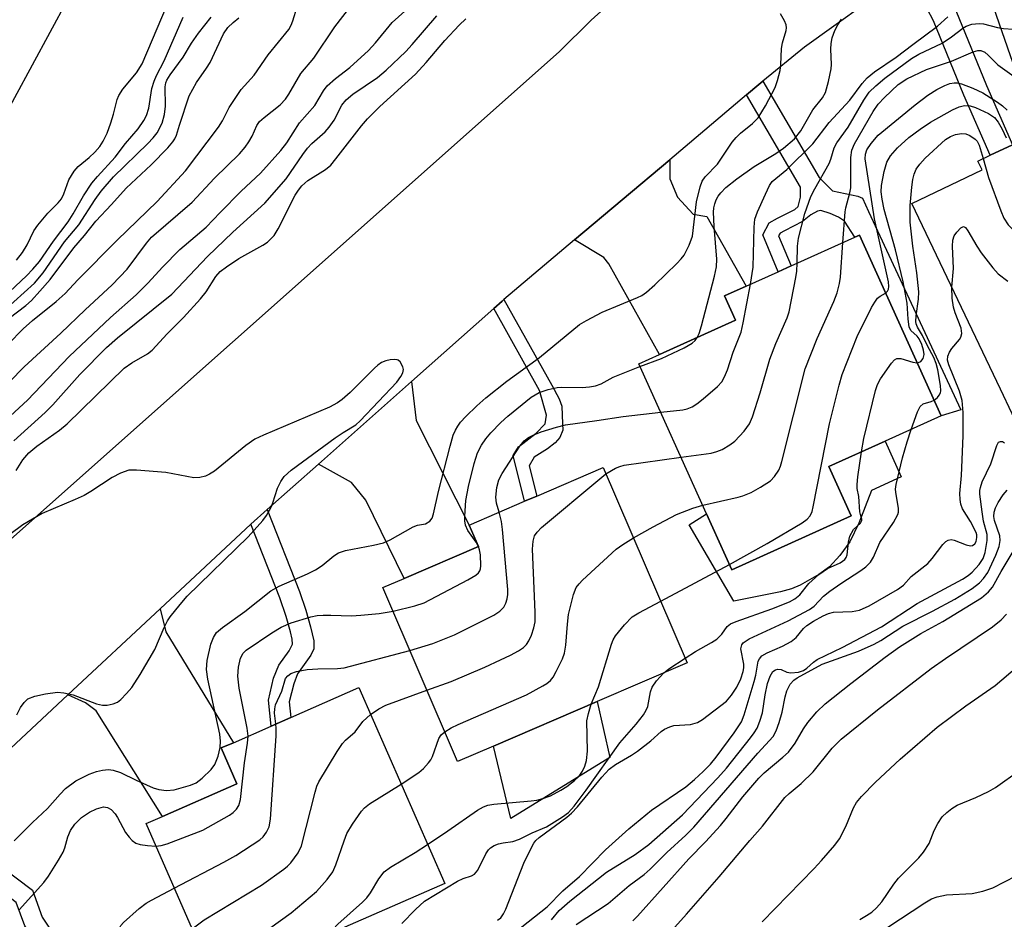
# Model space of a CAD drawing. Units: inches. Extents: x 1297759 to 1303759, y 481451 to 485451.
# Drawn here: x 1301415 to 1301597, y 481915 to 482082 of the extents above; entities that cross this region are included whole.
import ezdxf

# ---------------------------------------------------------------- set-up
doc = ezdxf.new("R2010")
doc.units = ezdxf.units.IN
doc.header["$MEASUREMENT"] = 0
for name, color, linetype in [('BLDG-Footprint', 5, 'Continuous'), ('CULTRL-Pad', 6, 'Continuous'), ('HYDRO-Single Line Stream', 4, 'Continuous'), ('TRANS-Driveway', 251, 'Continuous'), ('TRANS-Non Street Sidewalk', 7, 'Continuous'), ('TRANS-Road', 130, 'Continuous'), ('Undefined', 1, 'Continuous')]:
    doc.layers.add(name, color=color, linetype=linetype)

msp = doc.modelspace()

# ---------------------------------------------------------------- linework, layer by layer
at = {"layer": 'BLDG-Footprint'}
for points, elevation in [([(1301601.61, 482060.23), (1301607.58, 482047.74), (1301623.56, 482055.37), (1301629.9, 482058.39), (1301646.78, 482023.03), (1301645.47, 482022.41), (1301652.66, 482007.36), (1301630.32, 481996.7), (1301627.93, 482001.7), (1301606.76, 481991.59), (1301598.51, 482008.88), (1301596.33, 482013.44), (1301579.88, 482047.89), (1301592.91, 482054.12), (1301592.15, 482055.71), (1301594.43, 482056.8), (1301598.56, 482058.77)], 240.38), ([(1301568.65, 481989.97), (1301546.53, 481979.97), (1301541.85, 481990.33), (1301529.28, 482018.13), (1301533.13, 482019.87), (1301547.21, 482026.23), (1301545.18, 482030.73), (1301549.2, 482032.55), (1301555.09, 482035.21), (1301557.52, 482036.31), (1301569.3, 482041.63), (1301570.16, 482042.02), (1301585.32, 482008.48), (1301574.93, 482003.79), (1301564.53, 481999.09)], 231.78), ([(1301502.31, 481947.27), (1301495.69, 481944.42), (1301481.85, 481976.66), (1301485.8, 481978.36), (1301499.56, 481984.28), (1301497.85, 481988.26), (1301508.09, 481992.66), (1301510.36, 481993.63), (1301522.68, 481998.92), (1301538.24, 481962.7), (1301521.58, 481955.54)], 229.97), ([(1301456.17, 481896.96), (1301454.11, 481896.05), (1301437.93, 481932.91), (1301440.96, 481934.24), (1301454.78, 481940.31), (1301451.88, 481946.93), (1301454.12, 481947.91), (1301461.13, 481951), (1301464.79, 481952.6), (1301477.36, 481958.12), (1301493.29, 481921.82), (1301471.4, 481912.21), (1301474.55, 481905.02), (1301472.6, 481904.16)], 229.43)]:
    msp.add_lwpolyline(points, close=True, dxfattribs=dict(at, elevation=elevation))
at = {"layer": 'CULTRL-Pad'}
for points in [[(1301564.64, 481980.53), (1301562.65, 481979.07), (1301559.17, 481977.1), (1301557.6, 481976.45), (1301555.56, 481975.86), (1301546.87, 481974.16), (1301538.59, 481988.27), (1301541.85, 481990.33), (1301546.53, 481979.97), (1301568.65, 481989.97), (1301564.53, 481999.09), (1301574.93, 482003.79), (1301577.91, 481997.18), (1301572.4, 481994.69), (1301570.08, 481988.61), (1301568.4, 481985.16), (1301566.53, 481982.6)], [(1301523.91, 481945.16), (1301505.54, 481933.84), (1301502.31, 481947.27), (1301521.58, 481955.54)]]:
    msp.add_lwpolyline(points, close=True, dxfattribs=at)
at = {"layer": 'HYDRO-Single Line Stream'}
msp.add_lwpolyline([(1301423.35, 482085.69), (1301403.67, 482049.27), (1301387.1, 482032.89), (1301365.31, 482021.02), (1301326.78, 482013.21), (1301316.9, 482011.94), (1301309.77, 482008.9), (1301295.54, 481988.68), (1301275.31, 481952.93), (1301259.87, 481917.06), (1301238.8, 481884.47), (1301216.46, 481868.2), (1301197.14, 481855.09), (1301184.28, 481830.34)], dxfattribs=at)
at = {"layer": 'TRANS-Driveway'}
for points in [[(1301587.85, 482096.47), (1301589.34, 482097.42), (1301603.41, 482106.38), (1301603.78, 482100.49), (1301604.23, 482097.27), (1301623.56, 482055.37), (1301607.58, 482047.74), (1301601.61, 482060.23), (1301599.83, 482070.49), (1301598.18, 482075.27), (1301594.05, 482087.24), (1301591.27, 482093.35)], [(1301517.37, 482041.12), (1301535, 482055.98), (1301535.01, 482052.45), (1301536.46, 482049.01), (1301539.35, 482045.9), (1301541.9, 482045.46), (1301549.2, 482032.55), (1301545.18, 482030.73), (1301547.21, 482026.23), (1301533.13, 482019.87), (1301523.71, 482036.65), (1301522.82, 482037.87)], [(1301469.87, 481999.56), (1301487.14, 482014.88), (1301488, 482007.66), (1301497.85, 481988.26), (1301499.56, 481984.28), (1301485.8, 481978.36), (1301478.67, 481992.86), (1301476.04, 481996.14)], [(1301423.45, 481956.77), (1301440.53, 481972.73), (1301441.62, 481968.47), (1301454.12, 481947.91), (1301451.88, 481946.93), (1301454.78, 481940.31), (1301440.96, 481934.24), (1301428.67, 481953.83), (1301426.7, 481955.3)]]:
    msp.add_lwpolyline(points, close=True, dxfattribs=at)
at = {"layer": 'TRANS-Non Street Sidewalk'}
for points in [[(1301579.2, 482090.68), (1301580.33, 482091.5), (1301582.54, 482093.08), (1301582.96, 482093.35), (1301588.05, 482083.66), (1301593.72, 482069.73), (1301598.56, 482058.77), (1301594.43, 482056.8), (1301589.52, 482067.94), (1301583.9, 482081.73)], [(1301549.22, 482067.98), (1301551.54, 482069.94), (1301552.28, 482070.54), (1301562.73, 482052.71), (1301565.17, 482050.19), (1301569.86, 482049.22), (1301570.72, 482048.86), (1301571.87, 482046.39), (1301588.95, 482009.62), (1301585.32, 482008.48), (1301570.16, 482042.02), (1301569.3, 482041.63), (1301567.4, 482044.57), (1301566.29, 482045.35), (1301564.77, 482046.03), (1301562.99, 482046.55), (1301562.39, 482046.46), (1301561.19, 482045.77), (1301559.63, 482044.51), (1301556.27, 482042.82), (1301555.45, 482042.35), (1301555.2, 482041.88), (1301557.52, 482036.31), (1301555.09, 482035.21), (1301552.25, 482042.03), (1301553.46, 482044.27), (1301554.99, 482045.17), (1301558.18, 482046.77), (1301558.82, 482047.28), (1301559.26, 482049.06), (1301559.25, 482050.87)], [(1301502.37, 482028.4), (1301503.93, 482029.79), (1301504.24, 482030.05), (1301513.16, 482014.16), (1301514.49, 482011.67), (1301514.98, 482010.32), (1301515.12, 482007), (1301515.19, 482005.84), (1301514.66, 482004.47), (1301513.8, 482003.5), (1301512.35, 482002.41), (1301509.88, 482000.82), (1301508.95, 481999.26), (1301510.36, 481993.63), (1301508.09, 481992.66), (1301505.96, 482001.13), (1301506.97, 482002.78), (1301510.26, 482005.26), (1301511.9, 482007), (1301512.17, 482008.65), (1301510.89, 482013.22)], [(1301457.35, 481988.44), (1301460.39, 481991.13), (1301466.37, 481975.95), (1301467.56, 481972.46), (1301468.39, 481969.4), (1301469.01, 481966.8), (1301469.04, 481965.3), (1301468.49, 481964.15), (1301466.03, 481960.69), (1301465.31, 481958.82), (1301464.49, 481955.48), (1301464.79, 481952.6), (1301461.13, 481951), (1301460.62, 481955.81), (1301461.56, 481959.88), (1301462.54, 481962.31), (1301464.45, 481964.95), (1301465.05, 481966.16), (1301465.01, 481967.1), (1301464.69, 481968.44), (1301463.92, 481971.31), (1301462.74, 481974.74)], [(1301399.72, 481935.12), (1301402.48, 481937.59), (1301406.66, 481929.64), (1301408.47, 481926.88), (1301416.88, 481920.55), (1301418.69, 481915.59), (1301426, 481904.56), (1301422.74, 481902.97), (1301415.46, 481913.95), (1301413.87, 481918.31), (1301405.81, 481924.38), (1301403.56, 481927.81)]]:
    msp.add_lwpolyline(points, close=True, dxfattribs=at)
at = {"layer": 'TRANS-Road'}
for points in [[(1301168.31, 481763.48), (1301332.23, 481914), (1301514.5, 482075.97), (1301520.43, 482081.86), (1301536.65, 482096.46), (1301553.89, 482109.85), (1301572.04, 482121.95), (1301589.34, 482131.76), (1301591.03, 482132.71), (1301618.57, 482146.85)], [(1301576.74, 482088.91), (1301560, 482076.86), (1301552.28, 482070.54), (1301551.54, 482069.94), (1301549.22, 482067.98), (1301535, 482055.98), (1301517.37, 482041.12), (1301504.24, 482030.05), (1301503.93, 482029.79), (1301502.37, 482028.4), (1301487.14, 482014.88), (1301469.87, 481999.56), (1301460.39, 481991.13), (1301457.35, 481988.44), (1301440.53, 481972.73), (1301423.45, 481956.77), (1301411.85, 481945.94)]]:
    msp.add_lwpolyline(points, dxfattribs=at)
at = {"layer": 'Undefined'}
msp.add_line((1301533.33, 481974.14, 234), (1301546.1, 481980.92, 234), dxfattribs=at)
for points, elevation in [([(1301412.34, 482021.77), (1301415.17, 482024.61), (1301416.9, 482026.17), (1301421.24, 482029.72), (1301422.91, 482031.2), (1301425.27, 482033.69), (1301432.6, 482041.09), (1301439.98, 482048.22), (1301445.22, 482053.9), (1301451.37, 482062.02), (1301452.1, 482063.2), (1301453.35, 482065.67), (1301455.58, 482068.99), (1301457.95, 482071.68), (1301460.56, 482075.41), (1301464.39, 482080.12), (1301464.86, 482080.95), (1301465.17, 482081.7), (1301467.58, 482089.58)], 214), ([(1301411.21, 482007.02), (1301415.95, 482011.42), (1301423.66, 482019.5), (1301431.31, 482026.76), (1301436.12, 482030.92), (1301438.34, 482033.13), (1301440.96, 482036.04), (1301444.22, 482039.32), (1301449.06, 482043.45), (1301451.65, 482046.19), (1301455.57, 482050.15), (1301459.14, 482053.5), (1301462.91, 482057.67), (1301464.01, 482059.14), (1301466.35, 482062.83), (1301469.23, 482066.03), (1301470.84, 482068.77), (1301471.53, 482069.66), (1301473.04, 482071.03), (1301475.68, 482073.06), (1301479.19, 482076.25), (1301480.46, 482077.64), (1301483.55, 482081.43), (1301488.81, 482086.18)], 218), ([(1301412.59, 482014.8), (1301415.33, 482017.56), (1301422.14, 482023.84), (1301426.63, 482028.18), (1301431.63, 482032.78), (1301434.42, 482035.72), (1301438.01, 482040.53), (1301438.94, 482041.6), (1301446.49, 482048.12), (1301450.6, 482052.57), (1301455.23, 482057.07), (1301456.32, 482058.32), (1301457, 482059.3), (1301457.59, 482060.34), (1301458.49, 482062.32), (1301458.98, 482063.05), (1301459.81, 482063.83), (1301462.81, 482066.14), (1301463.81, 482067.21), (1301464.42, 482068.14), (1301466.61, 482071.99), (1301469.04, 482074.81), (1301472.92, 482080.6), (1301475.92, 482084.44)], 216), ([(1301413.89, 482037.36), (1301415, 482038.78), (1301415.87, 482040.2), (1301417.15, 482042.8), (1301417.84, 482043.86), (1301419.71, 482046.09), (1301421.65, 482048.01), (1301422.23, 482048.74), (1301422.71, 482049.67), (1301423.62, 482052.25), (1301424.6, 482053.88), (1301425.36, 482054.71), (1301427.4, 482056.42), (1301428.44, 482057.4), (1301429.37, 482058.46), (1301429.99, 482059.41), (1301430.71, 482060.89), (1301431.42, 482062.8), (1301431.92, 482064.43), (1301432.57, 482067.14), (1301432.86, 482067.91), (1301433.64, 482069.05), (1301436.19, 482072.1), (1301437.22, 482073.76), (1301441.88, 482084.8)], 206), ([(1301411.51, 482027.89), (1301417.27, 482033.1), (1301418.85, 482034.99), (1301422.84, 482040.78), (1301425.46, 482043.91), (1301428.49, 482048.63), (1301429.63, 482050.18), (1301431.89, 482052.78), (1301438.25, 482058.98), (1301439.26, 482060.05), (1301439.97, 482060.98), (1301440.93, 482062.77), (1301441.36, 482064.36), (1301441.53, 482065.93), (1301441.48, 482069.5), (1301441.61, 482070.24), (1301441.81, 482070.74), (1301442.4, 482071.71), (1301444.78, 482074.98), (1301446.36, 482077.61), (1301447.67, 482079.43), (1301449.98, 482082.39)], 210), ([(1301411.63, 482030.58), (1301415.76, 482034.45), (1301416.95, 482035.67), (1301418.15, 482037.14), (1301420.78, 482040.89), (1301423.48, 482044.47), (1301424.4, 482045.92), (1301426.32, 482049.29), (1301427.86, 482051.63), (1301428.9, 482052.9), (1301432.21, 482056.48), (1301434.14, 482058.97), (1301436.44, 482061.68), (1301437.54, 482063.23), (1301438.03, 482064.21), (1301438.46, 482065.54), (1301439.02, 482069.21), (1301439.41, 482070.57), (1301439.87, 482071.61), (1301441.28, 482074.32), (1301444.82, 482082.38)], 208), ([(1301412.57, 482026.61), (1301415.67, 482028.93), (1301416.7, 482029.91), (1301418.26, 482031.59), (1301420.14, 482033.79), (1301424.54, 482039.65), (1301426.51, 482041.93), (1301428.65, 482044.62), (1301431.51, 482047.66), (1301434.25, 482050.72), (1301438.87, 482055.05), (1301441.97, 482058.18), (1301442.92, 482059.28), (1301443.27, 482059.86), (1301443.55, 482060.55), (1301444.1, 482062.41), (1301445.92, 482067.84), (1301447.26, 482070.29), (1301449.14, 482072.93), (1301449.81, 482074), (1301452.28, 482079.34), (1301453.1, 482080.51), (1301454.06, 482081.45), (1301455.1, 482082.26)], 212), ([(1301413.41, 482003.87), (1301419.22, 482009.11), (1301420.65, 482010.57), (1301425.63, 482016.15), (1301430.6, 482021.19), (1301432.62, 482022.94), (1301442.69, 482031.08), (1301449.31, 482038.04), (1301454.04, 482042.53), (1301459.92, 482047.94), (1301463.9, 482052.42), (1301467, 482056.95), (1301467.88, 482058.12), (1301468.68, 482058.97), (1301471.11, 482061.17), (1301471.87, 482062), (1301472.78, 482063.33), (1301474.23, 482066.07), (1301475, 482067.1), (1301476.26, 482068.15), (1301480.84, 482071.23), (1301482.46, 482072.56), (1301486.06, 482076.06), (1301487.28, 482077.34), (1301491.86, 482082.63)], 220), ([(1301413.51, 481929.73), (1301416.85, 481933.13), (1301419.64, 481935.68), (1301422.01, 481938.39), (1301423, 481939.42), (1301424.92, 481940.84), (1301427.4, 481942.08), (1301428.73, 481942.57), (1301429.84, 481942.84), (1301430.98, 481942.93), (1301431.81, 481942.83), (1301433.17, 481942.39), (1301436.09, 481940.95), (1301439.22, 481939.57), (1301440.31, 481939.23), (1301441.75, 481939.04), (1301443.17, 481939.18), (1301446.18, 481940.05), (1301447.21, 481940.49), (1301448.36, 481941.35), (1301450.03, 481942.94), (1301450.7, 481943.84), (1301451.32, 481945.38), (1301451.67, 481947.04), (1301451.73, 481948.19), (1301451.59, 481949.46), (1301449.41, 481959.7), (1301449.14, 481961.46), (1301449.28, 481963.13), (1301449.93, 481966.17), (1301450.41, 481967.43), (1301451.02, 481968.34), (1301452.13, 481969.29), (1301456.22, 481972.25), (1301461.05, 481976.07), (1301462.59, 481976.92), (1301467.85, 481979.2), (1301469.37, 481979.97), (1301470.6, 481980.73), (1301472.73, 481982.55), (1301473.61, 481983.13), (1301474.93, 481983.56), (1301480.08, 481984.5), (1301481.95, 481984.98), (1301483.19, 481985.54), (1301487.44, 481987.91), (1301488.25, 481988.21), (1301489.72, 481988.51), (1301490.54, 481988.97), (1301490.95, 481989.56), (1301491.21, 481990.32), (1301492.16, 481994.47), (1301494.29, 482002.87), (1301494.87, 482004.89), (1301495.28, 482005.87), (1301495.72, 482006.61), (1301496.25, 482007.32), (1301497.21, 482008.37), (1301499.22, 482010.38), (1301500.9, 482011.86), (1301504.8, 482014.92), (1301510.87, 482019.32), (1301518.28, 482025.43), (1301519.56, 482026.2), (1301522.47, 482027.72), (1301529.02, 482030.41), (1301529.81, 482030.8), (1301530.73, 482031.41), (1301532.27, 482032.76), (1301536.33, 482036.73), (1301537.15, 482037.59), (1301537.68, 482038.29), (1301538.61, 482040.12), (1301539.21, 482041.78), (1301540, 482048.2), (1301540.64, 482050.98), (1301541.03, 482052.03), (1301541.58, 482052.82), (1301543.86, 482055.18), (1301546.61, 482059.22), (1301547.31, 482060.12), (1301548.14, 482060.9), (1301550.38, 482062.68), (1301551.38, 482063.76), (1301552.74, 482066), (1301554.53, 482069.35), (1301555, 482070.65), (1301555.5, 482072.51), (1301555.62, 482073.6), (1301555.7, 482076.58), (1301555.92, 482077.63), (1301556.62, 482079.96), (1301556.68, 482080.46), (1301556.62, 482080.97), (1301556.3, 482081.75), (1301555.53, 482083.02)], 224), ([(1301413.83, 481998.34), (1301415.07, 482000.35), (1301416.23, 482001.66), (1301417.67, 482002.87), (1301421.87, 482005.86), (1301423.29, 482007), (1301433.88, 482017.35), (1301435.27, 482018.35), (1301438.19, 482019.99), (1301439.07, 482020.68), (1301441.84, 482023.7), (1301444.85, 482026.72), (1301448.03, 482030.19), (1301449.07, 482031.5), (1301450.87, 482034.32), (1301451.68, 482035.23), (1301452.86, 482036.14), (1301455.1, 482037.64), (1301459.56, 482040.15), (1301460.42, 482040.71), (1301461.03, 482041.23), (1301461.65, 482041.94), (1301462.42, 482043.2), (1301465.58, 482049.39), (1301466.19, 482050.32), (1301466.83, 482051.12), (1301467.91, 482052.11), (1301471.18, 482054.14), (1301472.16, 482054.98), (1301473.12, 482056.12), (1301477.88, 482062.24), (1301479, 482063.56), (1301481.28, 482065.86), (1301487.88, 482071.86), (1301489.83, 482073.98), (1301493.33, 482078.07), (1301495.98, 482080.9), (1301497.22, 482082.07)], 222), ([(1301540.11, 482023.03), (1301540.46, 482023.74), (1301540.89, 482025.16), (1301543.29, 482034.4), (1301543.67, 482036.13), (1301543.71, 482037.57), (1301543.24, 482043.61), (1301543.14, 482046.28), (1301543.19, 482047.07), (1301543.35, 482047.81), (1301543.61, 482048.53), (1301543.97, 482049.21), (1301544.46, 482049.85), (1301545.41, 482050.82), (1301547.43, 482052.41), (1301550.67, 482054.74), (1301554.68, 482057.16), (1301556.1, 482058.15), (1301558.11, 482059.86), (1301559.34, 482061.33), (1301561.55, 482065.21), (1301563.35, 482067.45), (1301563.9, 482068.47), (1301564.47, 482070.47), (1301564.94, 482072.81), (1301564.99, 482073.66), (1301564.87, 482076.46), (1301564.95, 482077.51), (1301565.15, 482078.57), (1301565.64, 482079.93), (1301566.14, 482080.98), (1301566.86, 482082.04)], 226), ([(1301549.95, 482032.89), (1301550.46, 482036.08), (1301550.63, 482043.49), (1301550.79, 482044.95), (1301551.28, 482046.34), (1301552.75, 482049.61), (1301553.53, 482051.22), (1301554.02, 482051.93), (1301556.7, 482054.15), (1301561.51, 482058.9), (1301564.57, 482062.87), (1301568.39, 482067.03), (1301570.65, 482070.13), (1301571.58, 482071.17), (1301572.94, 482072.29), (1301577.01, 482074.98), (1301580.06, 482077.35), (1301584.65, 482080.75), (1301586.58, 482082.48)], 228), ([(1301558.62, 482036.8), (1301558.7, 482039.96), (1301558.88, 482041.41), (1301560.06, 482046), (1301561.19, 482049.19), (1301561.91, 482050.6), (1301564.55, 482055.27), (1301564.88, 482056.07), (1301565.51, 482058.18), (1301565.96, 482059.12), (1301568.09, 482062.02), (1301570.99, 482067.04), (1301572, 482068.48), (1301573.2, 482069.65), (1301574.9, 482071.12), (1301579.84, 482074.77), (1301581.17, 482075.57), (1301585.54, 482077.61), (1301587.24, 482078.75), (1301589.37, 482080.39), (1301589.96, 482080.74), (1301591, 482081.09), (1301592.35, 482081.25), (1301593.19, 482081.15), (1301595.75, 482080.47), (1301596.91, 482080.3), (1301598.66, 482080.21)], 230), ([(1301567.09, 482040.63), (1301567.52, 482046.29), (1301567.67, 482047.08), (1301568.42, 482049.87), (1301568.56, 482050.74), (1301568.57, 482056.37), (1301568.77, 482057.77), (1301569.28, 482058.93), (1301572.71, 482064.91), (1301573.67, 482066.26), (1301574.82, 482067.53), (1301577.36, 482069.93), (1301578.99, 482070.97), (1301582.62, 482072.68), (1301587.21, 482074.26), (1301591.23, 482075.96), (1301592.12, 482076.24), (1301592.7, 482076.24), (1301593.43, 482075.91), (1301594.05, 482075.38), (1301595.85, 482073.55), (1301598.86, 482071.38)], 232), ([(1301575.03, 482031.26), (1301575.36, 482031.6), (1301575.56, 482031.98), (1301575.64, 482032.5), (1301575.57, 482033.35), (1301572.94, 482045), (1301571.25, 482056.14), (1301571.27, 482057), (1301571.55, 482057.82), (1301572.33, 482059), (1301573.63, 482060.51), (1301580.5, 482066.16), (1301582.86, 482067.94), (1301584.53, 482068.97), (1301586, 482069.76), (1301586.95, 482070.1), (1301587.73, 482070.22), (1301588.27, 482070.21), (1301589.08, 482070.06), (1301591.21, 482069.25), (1301593.03, 482068.37), (1301595.75, 482066.67), (1301596.72, 482065.97), (1301597.54, 482065.19)], 234), ([(1301580.86, 482018.35), (1301581.11, 482018.37), (1301581.55, 482018.55), (1301582, 482019.11), (1301582.16, 482019.89), (1301582.08, 482020.66), (1301581.74, 482021.74), (1301581.25, 482022.75), (1301580.85, 482023.29), (1301579.69, 482024.31), (1301579.38, 482025.02), (1301579.18, 482026.41), (1301579.02, 482029.36), (1301578.31, 482033.36), (1301576.87, 482039.29), (1301574.75, 482046.73), (1301574.36, 482048.65), (1301574.21, 482050.04), (1301574.26, 482051.18), (1301574.77, 482053.81), (1301575.24, 482055.52), (1301575.92, 482056.7), (1301577.21, 482058.16), (1301579.33, 482060.08), (1301581.43, 482061.67), (1301583.36, 482062.97), (1301587.41, 482065.23), (1301588.66, 482065.78), (1301589.67, 482066.02), (1301590.7, 482065.96), (1301591.67, 482065.65), (1301594.08, 482064.57), (1301595.23, 482063.82), (1301595.91, 482062.96), (1301596.62, 482061.66), (1301597.39, 482060.05)], 236), ([(1301584.01, 482011.39), (1301584.62, 482011.88), (1301584.97, 482012.31), (1301585.21, 482012.78), (1301585.29, 482013.15), (1301585.23, 482014.1), (1301584.69, 482017.03), (1301584.39, 482018.18), (1301583.98, 482019.3), (1301582.78, 482021.51), (1301581.86, 482023.4), (1301580.94, 482024.96), (1301580.72, 482025.53), (1301580.64, 482025.97), (1301580.67, 482027.03), (1301581.14, 482030.14), (1301581.19, 482031.47), (1301580.84, 482035.03), (1301580.09, 482039.96), (1301579.6, 482044.42), (1301579.6, 482047.49), (1301579.87, 482050.91), (1301580.06, 482052.3), (1301580.31, 482053.32), (1301580.69, 482054.26), (1301581.34, 482055.17), (1301582.35, 482056.27), (1301586.13, 482059.71), (1301587.06, 482060.31), (1301588, 482060.68), (1301589.08, 482060.84), (1301589.87, 482060.78), (1301590.66, 482060.47), (1301591.6, 482059.82), (1301591.98, 482059.41), (1301592.37, 482058.68), (1301593.13, 482056.18)], 238), ([(1301593.13, 482056.18), (1301594.13, 482052.71), (1301596.38, 482046.48), (1301596.95, 482045.13), (1301597.75, 482043.94), (1301599.15, 482042.51), (1301600.91, 482041.42), (1301602.75, 482040.47), (1301603.8, 482040.02), (1301606.46, 482038.98), (1301607.55, 482038.66), (1301608.98, 482038.48), (1301611.59, 482038.36), (1301612.76, 482038.39), (1301613.95, 482038.53), (1301621.93, 482039.72), (1301628.97, 482041.66), (1301632.55, 482042.05), (1301633.23, 482042.32), (1301633.79, 482042.85), (1301634.56, 482043.98), (1301635.79, 482046.05)], 238), ([(1301587.29, 482032.38), (1301587.64, 482035.84), (1301587.41, 482039.94), (1301587.46, 482041.07), (1301587.75, 482041.85), (1301588.23, 482042.56), (1301588.96, 482043.34), (1301589.32, 482043.56), (1301589.49, 482043.59), (1301589.82, 482043.41), (1301590.28, 482042.82), (1301591.92, 482039.98), (1301592.73, 482038.72), (1301594.9, 482035.91), (1301595.88, 482034.84), (1301597.67, 482033.44)], 240), ([(1301541.13, 481991.92), (1301547.7, 481993.44), (1301548.53, 481993.7), (1301550.08, 481994.32), (1301551.81, 481995.25), (1301553.69, 481996.48), (1301554.45, 481997.27), (1301555.22, 481998.4), (1301555.55, 481999.19), (1301555.81, 482000.03), (1301560.14, 482017.19), (1301562.32, 482022.85), (1301565.41, 482029.67), (1301566.05, 482031.33), (1301566.45, 482033.06), (1301566.64, 482034.23), (1301567.09, 482040.63)], 232), ([(1301537.1, 482000.83), (1301542.68, 482001.61), (1301543.76, 482001.89), (1301544.75, 482002.28), (1301546.18, 482003.12), (1301547.06, 482003.8), (1301548.8, 482005.65), (1301549.8, 482006.99), (1301550.37, 482008.32), (1301551.8, 482012.79), (1301553.55, 482019.02), (1301554.68, 482021.93), (1301556.76, 482026.7), (1301557.13, 482027.8), (1301558.41, 482034.14), (1301558.56, 482035.3), (1301558.62, 482036.8)], 230), ([(1301506.44, 481912.87), (1301512.26, 481917.48), (1301515.21, 481920.45), (1301518.3, 481923.1), (1301523.13, 481928.03), (1301527.41, 481931.93), (1301531.63, 481935.43), (1301538, 481939.74), (1301539.59, 481941.06), (1301541.19, 481942.54), (1301542.55, 481943.92), (1301543.6, 481945.21), (1301546.94, 481949.71), (1301548.29, 481951.77), (1301548.83, 481953.09), (1301550.69, 481959.27), (1301550.97, 481960.43), (1301551.43, 481963.05), (1301551.63, 481963.48), (1301552.1, 481964.03), (1301553.04, 481964.59), (1301555.94, 481965.8), (1301557.5, 481966.68), (1301558.43, 481967.39), (1301559.83, 481969.07), (1301560.45, 481969.64), (1301561.64, 481970.46), (1301563.48, 481971.45), (1301564.43, 481971.86), (1301565.36, 481972.11), (1301568.8, 481972.2), (1301570.17, 481972.5), (1301571.98, 481973.31), (1301577.21, 481976.33), (1301578.32, 481977.14), (1301579.78, 481978.73), (1301582.86, 481981.14), (1301583.64, 481982.03), (1301585.63, 481984.64), (1301586.22, 481985.21), (1301586.62, 481985.46), (1301587.2, 481985.58), (1301587.74, 481985.48), (1301589.95, 481984.6), (1301590.74, 481984.41), (1301591.14, 481984.46), (1301591.57, 481984.78), (1301591.79, 481985.19), (1301591.95, 481985.93), (1301591.92, 481986.42), (1301591.79, 481986.89), (1301590.74, 481988.92), (1301589.26, 481991.29), (1301588.99, 481992.11), (1301588.83, 481992.97), (1301588.81, 481994.09), (1301589.08, 481997.46), (1301589.39, 482004.81), (1301589.38, 482009.1), (1301589.19, 482011.35), (1301588.73, 482013.1), (1301586.74, 482017.96), (1301586.5, 482018.84), (1301586.57, 482019.58), (1301586.85, 482020.3), (1301587.29, 482020.97), (1301588.74, 482022.63), (1301588.97, 482023.07), (1301589.14, 482023.74), (1301589.02, 482024.73), (1301587.93, 482027.57), (1301587.6, 482028.64), (1301587.36, 482030.31), (1301587.29, 482032.38)], 240), ([(1301533.33, 482009.18), (1301537.41, 482009.63), (1301538.27, 482009.81), (1301539.14, 482010.15), (1301540.05, 482010.73), (1301541.19, 482011.65), (1301543.86, 482013.95), (1301544.64, 482014.8), (1301545.18, 482015.74), (1301545.74, 482017.01), (1301546.79, 482020.29), (1301548.24, 482024.03), (1301548.64, 482025.77), (1301549.95, 482032.89)], 228), ([(1301546.1, 481980.92), (1301553.08, 481984.84), (1301559.53, 481988.65), (1301560.49, 481989.32), (1301561.07, 481989.98), (1301561.39, 481990.76), (1301561.59, 481991.61), (1301564.64, 482007), (1301566.43, 482014.18), (1301567, 482016.16), (1301569.74, 482023.24), (1301572.43, 482028.57), (1301573.02, 482029.6), (1301573.52, 482030.29), (1301574.01, 482030.71), (1301575.03, 482031.26)], 234), ([(1301529.49, 482017.67), (1301533.51, 482019.13), (1301537.68, 482021.11), (1301539.16, 482021.95), (1301539.73, 482022.49), (1301540.11, 482023.03)], 226), ([(1301413.96, 481953.1), (1301414.67, 481954.42), (1301415.31, 481955.39), (1301416.01, 481956.02), (1301417.3, 481956.56), (1301419.26, 481956.98), (1301421.52, 481957.25), (1301422.67, 481957.15), (1301424.39, 481956.76), (1301428.75, 481955.14), (1301429.86, 481954.87), (1301430.72, 481954.88), (1301431.85, 481955.09), (1301432.62, 481955.42), (1301433.28, 481955.92), (1301434.32, 481957), (1301435.27, 481958.13), (1301436.86, 481960.55), (1301439.55, 481965.19), (1301441.29, 481969.28), (1301441.92, 481970.51), (1301442.4, 481971.24), (1301444.25, 481973.55), (1301445.58, 481975.06), (1301456.84, 481986.07), (1301459.57, 481989.07), (1301460.25, 481990.02), (1301461.11, 481991.55), (1301461.45, 481992.36), (1301462.29, 481995.08), (1301462.89, 481996.35), (1301463.51, 481997.27), (1301464.83, 481998.43), (1301473.01, 482004.42), (1301474.47, 482005.44), (1301476.8, 482006.86), (1301477.65, 482007.56), (1301484.41, 482014.77), (1301485.18, 482015.81), (1301485.54, 482016.48), (1301485.64, 482017.1), (1301485.54, 482017.6), (1301485.04, 482018.51), (1301484.67, 482018.82), (1301484.46, 482018.9), (1301483.97, 482018.95), (1301483.17, 482018.88), (1301482.36, 482018.7), (1301481.59, 482018.4), (1301480.89, 482017.92), (1301480.25, 482017.33), (1301475.75, 482012.82), (1301474.3, 482011.56), (1301473.42, 482010.91), (1301471.92, 482010.14), (1301459.72, 482004.92), (1301458.12, 482004.17), (1301456.44, 482003), (1301450.6, 481998.26), (1301449.7, 481997.66), (1301448.95, 481997.3), (1301447.89, 481997.05), (1301446.78, 481997), (1301441.61, 481998.02), (1301436.14, 481998.45), (1301434.73, 481998.4), (1301433.18, 481997.85), (1301431.67, 481997.05), (1301427.7, 481994.48), (1301426.44, 481993.74), (1301424.81, 481992.97), (1301418.66, 481990.37), (1301415.1, 481988.29), (1301412.65, 481986.49)], 222), ([(1301499.55, 481984.27), (1301499.11, 481985.08), (1301497.56, 481987.22), (1301497.16, 481988.21), (1301497.05, 481989.03), (1301497.04, 481989.9), (1301497.22, 481992.83), (1301497.7, 481995.41), (1301498.75, 481999.67), (1301499.37, 482001.66), (1301500.09, 482003.07), (1301500.92, 482004.22), (1301501.84, 482005.33), (1301503.71, 482007.24), (1301505.01, 482008.43), (1301509.33, 482011.94), (1301510.82, 482012.8), (1301512.46, 482013.37), (1301514.14, 482013.77), (1301515.02, 482013.81), (1301518.76, 482013.74), (1301520.14, 482013.85), (1301521.22, 482014.04), (1301522.3, 482014.45), (1301524.54, 482015.67), (1301529.49, 482017.67)], 226), ([(1301570.56, 482001.81), (1301571.01, 482004.28), (1301573.18, 482013.18), (1301573.53, 482014.3), (1301574.06, 482015.35), (1301576.12, 482018.27), (1301576.69, 482018.87), (1301577.11, 482019.11), (1301577.87, 482019.12), (1301580.1, 482018.47), (1301580.86, 482018.35)], 236), ([(1301579.78, 482005.98), (1301580.96, 482009.24), (1301581.46, 482010.22), (1301582, 482010.7), (1301583.45, 482011.14), (1301584.01, 482011.39)], 238), ([(1301503.42, 481990.65), (1301502.91, 481992.32), (1301502.79, 481993.44), (1301502.95, 481995.23), (1301503.35, 481996.65), (1301503.96, 481997.8), (1301507.21, 482002.87), (1301508.05, 482003.88), (1301508.85, 482004.49), (1301509.84, 482005.01), (1301511.2, 482005.52), (1301514.01, 482006.43), (1301515.68, 482006.85), (1301521.49, 482007.64), (1301526.35, 482008.4), (1301533.33, 482009.18)], 228), ([(1301503.07, 481914.98), (1301503.67, 481915.47), (1301504.19, 481916.18), (1301504.63, 481917.03), (1301507.99, 481925.56), (1301509.11, 481928.01), (1301509.83, 481929.3), (1301510.18, 481929.75), (1301510.81, 481930.31), (1301515.94, 481934.1), (1301516.79, 481934.82), (1301517.88, 481936.02), (1301522.42, 481941.5), (1301523.81, 481942.97), (1301524.93, 481943.85), (1301527.93, 481945.61), (1301529.02, 481946.34), (1301531.52, 481948.27), (1301533.45, 481949.97), (1301534.06, 481950.4), (1301535.02, 481950.85), (1301535.79, 481951.07), (1301538.86, 481951.27), (1301540.16, 481951.63), (1301541.1, 481952.18), (1301545.55, 481955.58), (1301546.48, 481956.71), (1301547.44, 481958.19), (1301548.17, 481959.76), (1301548.65, 481961.11), (1301548.77, 481961.81), (1301548.74, 481962.48), (1301548.2, 481965.33), (1301548.35, 481966.06), (1301548.65, 481966.43), (1301549.76, 481967.16), (1301556.98, 481970.47), (1301560.94, 481972.57), (1301561.81, 481973.22), (1301563.53, 481975.06), (1301564.66, 481976), (1301566.7, 481977.45), (1301570.43, 481979.8), (1301571.36, 481980.54), (1301572.2, 481981.37), (1301572.78, 481982.32), (1301573.93, 481985), (1301576.49, 481988.7), (1301577.3, 481990.21), (1301577.41, 481990.67), (1301577.43, 481991.33), (1301576.92, 481994.35), (1301576.88, 481994.9), (1301576.97, 481995.78), (1301578.16, 482000.71), (1301579.02, 482003.7), (1301579.78, 482005.98)], 238), ([(1301513.11, 481915.04), (1301514.53, 481916.77), (1301516.5, 481918.5), (1301523.28, 481923.9), (1301528.57, 481927.17), (1301531.12, 481929.02), (1301537.36, 481934.56), (1301543.94, 481941.38), (1301545.52, 481943.19), (1301550, 481948.81), (1301550.68, 481949.72), (1301551.21, 481950.61), (1301551.73, 481951.88), (1301552.22, 481953.47), (1301552.67, 481956.8), (1301553.13, 481958.91), (1301553.6, 481960.27), (1301554.13, 481961.11), (1301554.64, 481961.44), (1301555.04, 481961.53), (1301555.68, 481961.45), (1301556.72, 481960.97), (1301557.48, 481960.83), (1301558.9, 481960.98), (1301559.81, 481961.28), (1301560.42, 481961.74), (1301561.66, 481962.86), (1301562.35, 481963.36), (1301566.98, 481965.54), (1301574.24, 481969.36), (1301580.89, 481973.74), (1301589.26, 481978.23), (1301590.3, 481978.89), (1301591.06, 481979.55), (1301592.35, 481980.92), (1301593.09, 481982.07), (1301593.46, 481983.14), (1301593.87, 481985.4), (1301593.86, 481986.5), (1301593.2, 481988.97), (1301592.92, 481990.73), (1301592.52, 481993.98), (1301592.51, 481994.66), (1301592.59, 481995.2), (1301592.94, 481996.25), (1301594.55, 481999.58), (1301595.63, 482003.03), (1301595.98, 482003.6), (1301596.3, 482003.77), (1301596.67, 482003.75), (1301597.08, 482003.51)], 242), ([(1301537.86, 481963.58), (1301539.78, 481964.8), (1301542.78, 481966.49), (1301543.73, 481967.11), (1301544.69, 481968.04), (1301545.64, 481969.46), (1301546.29, 481969.92), (1301547.35, 481970.36), (1301553.94, 481972.7), (1301557.18, 481974.05), (1301558.2, 481974.59), (1301559.11, 481975.29), (1301560.78, 481977.41), (1301562.64, 481979.07), (1301564.27, 481980.17), (1301566.59, 481981.25), (1301567.45, 481981.84), (1301567.74, 481982.25), (1301567.92, 481982.76), (1301568.13, 481985.11), (1301568.41, 481986.22), (1301569.1, 481987.42), (1301570.39, 481988.63), (1301570.64, 481989.08), (1301570.63, 481989.37), (1301570.35, 481990.19), (1301570.27, 481990.7), (1301570.09, 481993.53), (1301569.78, 481995.03), (1301569.73, 481995.76), (1301569.86, 481997.22), (1301570.56, 482001.81)], 236), ([(1301523.19, 481997.74), (1301524.94, 481998.78), (1301525.75, 481999.12), (1301526.58, 481999.34), (1301537.1, 482000.83)], 230), ([(1301490.01, 481957.65), (1301494.52, 481959.27), (1301500.76, 481961.93), (1301503.65, 481963.24), (1301505.47, 481964.12), (1301506.95, 481964.96), (1301507.88, 481965.58), (1301508.47, 481966.12), (1301508.91, 481966.82), (1301509.36, 481967.86), (1301509.84, 481969.2), (1301510.07, 481970.32), (1301510.08, 481972.11), (1301509.58, 481983.81), (1301509.68, 481985.24), (1301509.97, 481986.27), (1301510.42, 481986.96), (1301511.26, 481987.78), (1301522.03, 481996.84), (1301523.19, 481997.74)], 230), ([(1301517.68, 481914.2), (1301523.57, 481918.12), (1301527.51, 481921.45), (1301530.26, 481923.5), (1301531.41, 481924.46), (1301534.5, 481927.58), (1301538.01, 481930.79), (1301539.48, 481932.23), (1301551.32, 481945.96), (1301554.16, 481949.04), (1301554.75, 481950.1), (1301555.29, 481951.67), (1301555.82, 481953.57), (1301556.42, 481956.39), (1301556.74, 481957.5), (1301557.33, 481958.77), (1301558.03, 481959.53), (1301558.66, 481959.94), (1301563.27, 481962.47), (1301569.99, 481964.88), (1301572.91, 481966.18), (1301574.11, 481966.87), (1301578.23, 481969.49), (1301583.72, 481972.27), (1301587.84, 481974.51), (1301591.09, 481976.49), (1301592.42, 481977.54), (1301593.2, 481978.37), (1301593.95, 481979.49), (1301595.43, 481982.68), (1301596.07, 481984.31), (1301596.26, 481985.42), (1301596.22, 481986.25), (1301595.2, 481989.08), (1301595.11, 481989.85), (1301595.17, 481990.65), (1301595.39, 481991.43), (1301595.89, 481992.43), (1301596.82, 481993.86), (1301597.55, 481994.7)], 244), ([(1301528.29, 481985.86), (1301531.92, 481987.95), (1301536.27, 481990.24), (1301539.28, 481991.41), (1301541.13, 481991.92)], 232), ([(1301486.85, 481965.01), (1301491.11, 481966.28), (1301495.08, 481967.9), (1301502.43, 481971.57), (1301503.54, 481972.3), (1301504.25, 481973.05), (1301504.61, 481973.78), (1301504.86, 481974.57), (1301504.98, 481975.41), (1301504.97, 481976.28), (1301504.02, 481987.45), (1301503.82, 481988.91), (1301503.42, 481990.65)], 228), ([(1301493.33, 481949.92), (1301494.48, 481950.65), (1301495.76, 481951.31), (1301508.47, 481956.76), (1301511.51, 481958.42), (1301512.23, 481958.88), (1301512.88, 481959.41), (1301513.38, 481960.08), (1301513.95, 481961.09), (1301515.11, 481963.45), (1301515.52, 481964.53), (1301515.76, 481965.99), (1301516.05, 481969.88), (1301516.27, 481971.66), (1301517.16, 481975.37), (1301517.67, 481976.7), (1301518.19, 481977.38), (1301518.81, 481978.01), (1301525.1, 481983.81), (1301526.29, 481984.67), (1301528.29, 481985.86)], 232), ([(1301483.71, 481972.32), (1301487.73, 481973.25), (1301489.46, 481973.83), (1301497.56, 481978.1), (1301499.07, 481978.98), (1301499.56, 481979.42), (1301499.79, 481979.75), (1301499.94, 481980.16), (1301500.02, 481980.71), (1301499.9, 481982.76), (1301499.75, 481983.64), (1301499.55, 481984.27)], 226), ([(1301528.14, 481914.89), (1301529.05, 481915.77), (1301538.53, 481926.35), (1301541.63, 481929.51), (1301544.39, 481932.53), (1301545.5, 481933.86), (1301548.55, 481937.85), (1301551.55, 481941.36), (1301552.49, 481942.29), (1301556, 481945.21), (1301557.02, 481946.18), (1301558.24, 481947.85), (1301559.81, 481950.48), (1301560.63, 481951.65), (1301562.3, 481953.63), (1301563.85, 481955.14), (1301568.55, 481958.88), (1301574.97, 481963.76), (1301577.61, 481965.66), (1301581.54, 481968.17), (1301585.65, 481970.35), (1301592.83, 481974.77), (1301594.12, 481975.9), (1301594.84, 481976.73), (1301596.43, 481979.63), (1301598.65, 481983.36)], 246), ([(1301520.47, 481955.07), (1301521.8, 481958.27), (1301524.23, 481966.15), (1301524.54, 481966.97), (1301524.94, 481967.74), (1301526.61, 481969.77), (1301528.06, 481971.21), (1301529.3, 481971.99), (1301533.33, 481974.14)], 234), ([(1301456.84, 481949.11), (1301456.66, 481950.6), (1301455.19, 481958), (1301454.93, 481960.25), (1301455.06, 481961.94), (1301455.45, 481963.55), (1301455.94, 481964.48), (1301456.52, 481965.08), (1301461.22, 481968.28), (1301462.99, 481969.34), (1301464.82, 481970.14), (1301468.48, 481971.22), (1301469.63, 481971.46), (1301470.75, 481971.55), (1301472.16, 481971.58), (1301476.04, 481971.45), (1301477.77, 481971.52), (1301481.15, 481971.86), (1301483.71, 481972.32)], 226), ([(1301526.59, 481903.26), (1301538.14, 481916.1), (1301544.17, 481923.05), (1301549.85, 481929.76), (1301552.22, 481932.41), (1301556.37, 481937.75), (1301557.12, 481938.47), (1301559.37, 481940.34), (1301561.61, 481942.48), (1301565.13, 481946.88), (1301566.77, 481948.55), (1301573.5, 481954.03), (1301583.48, 481961.67), (1301586.11, 481963.53), (1301594.82, 481969.4), (1301596.46, 481970.66), (1301597.41, 481971.74)], 248), ([(1301462, 481951.38), (1301461.75, 481953.4), (1301461.79, 481954.17), (1301461.94, 481954.92), (1301463.1, 481957.48), (1301463.81, 481959.8), (1301464.19, 481960.33), (1301464.75, 481960.72), (1301465.8, 481961.08), (1301467.77, 481961.46), (1301469.76, 481961.57), (1301473.42, 481961.64), (1301474.68, 481961.8), (1301486.85, 481965.01)], 228), ([(1301533.89, 481960.83), (1301534.86, 481961.61), (1301537.86, 481963.58)], 236), ([(1301485.36, 481914.38), (1301487.85, 481917), (1301489.56, 481918.51), (1301495.67, 481922.23), (1301496.73, 481922.74), (1301498.25, 481923.22), (1301498.82, 481923.54), (1301499.43, 481924.3), (1301500.89, 481927.33), (1301501.39, 481928.02), (1301501.78, 481928.41), (1301502.49, 481928.86), (1301503.28, 481929.18), (1301504.1, 481929.36), (1301505.92, 481929.59), (1301507.17, 481930.05), (1301509.48, 481931.19), (1301512.15, 481932.34), (1301515.15, 481934.14), (1301516.24, 481934.97), (1301517.27, 481936.13), (1301519.51, 481939.11), (1301525.73, 481947.9), (1301528.79, 481951.36), (1301530.14, 481953.09), (1301530.65, 481953.94), (1301530.93, 481954.62), (1301531.45, 481957.33), (1301531.75, 481958.23), (1301532.55, 481959.4), (1301533.89, 481960.83)], 236), ([(1301552.12, 481914.7), (1301561.81, 481924.57), (1301563.16, 481926.06), (1301565.6, 481928.91), (1301566.45, 481930.06), (1301567.63, 481932.35), (1301569.08, 481935.81), (1301569.64, 481936.82), (1301570.56, 481937.93), (1301573.16, 481940.56), (1301577.71, 481944.84), (1301584.57, 481950.78), (1301589.9, 481954.76), (1301595.33, 481958.51), (1301599.46, 481962.05)], 250), ([(1301479.55, 481953.13), (1301481.09, 481954.19), (1301482.39, 481954.84), (1301490.01, 481957.65)], 230), ([(1301490.13, 481929.03), (1301493.9, 481931.54), (1301499.39, 481935.4), (1301500.51, 481936.04), (1301501.27, 481936.3), (1301502.37, 481936.51), (1301509.3, 481937.12), (1301510.39, 481937.28), (1301511.51, 481937.56), (1301512.88, 481938.06), (1301514.8, 481939.08), (1301515.96, 481939.8), (1301517.37, 481940.88), (1301518.19, 481941.7), (1301518.81, 481942.6), (1301519.29, 481943.58), (1301519.6, 481944.62), (1301519.74, 481946.32), (1301519.67, 481951.93), (1301519.93, 481953.34), (1301520.47, 481955.07)], 234), ([(1301446.49, 481913.42), (1301448.72, 481915.06), (1301459.34, 481921.5), (1301463.48, 481924.46), (1301464.16, 481925.01), (1301464.76, 481925.63), (1301466.11, 481927.48), (1301466.73, 481928.76), (1301469.25, 481938.72), (1301469.59, 481939.84), (1301469.95, 481940.64), (1301473.35, 481946.25), (1301474.33, 481947.73), (1301474.91, 481948.39), (1301476.7, 481949.93), (1301478.09, 481951.83), (1301479.55, 481953.13)], 230), ([(1301443.17, 481920.96), (1301452.33, 481925.75), (1301454.58, 481927.01), (1301459.01, 481929.9), (1301459.64, 481930.48), (1301460.27, 481931.35), (1301460.73, 481932.3), (1301460.99, 481933.74), (1301462.03, 481949.21), (1301462.07, 481950.57), (1301462, 481951.38)], 228), ([(1301485.2, 481940.25), (1301488.49, 481942.4), (1301489.34, 481943.15), (1301490.31, 481944.16), (1301490.72, 481944.73), (1301491.03, 481945.32), (1301492.19, 481948.67), (1301492.66, 481949.35), (1301493.33, 481949.92)], 232), ([(1301439.77, 481928.73), (1301440.72, 481928.82), (1301441.84, 481929.15), (1301448.48, 481931.69), (1301453.39, 481934.5), (1301454.11, 481934.99), (1301454.71, 481935.57), (1301455.13, 481936.28), (1301455.41, 481937.4), (1301456.15, 481944.19), (1301456.75, 481947.82), (1301456.84, 481949.11)], 226), ([(1301570.23, 481915.12), (1301571.5, 481915.85), (1301572.46, 481916.51), (1301573.33, 481917.3), (1301574.33, 481918.4), (1301576.58, 481921.7), (1301577.4, 481922.78), (1301581.2, 481926.58), (1301582.08, 481927.6), (1301583.08, 481929.25), (1301584.05, 481931.61), (1301584.73, 481932.93), (1301585.54, 481934.15), (1301586.36, 481934.97), (1301587.3, 481935.68), (1301588.3, 481936.3), (1301591.73, 481937.73), (1301594.13, 481938.88), (1301595.41, 481939.6), (1301599.91, 481942.83)], 252), ([(1301450.18, 481905.01), (1301457.35, 481910.98), (1301464.84, 481916.35), (1301469.52, 481920.32), (1301471.49, 481922.55), (1301472.54, 481923.97), (1301473.12, 481925.29), (1301474.63, 481929.71), (1301475.18, 481931.05), (1301476.23, 481932.79), (1301477.88, 481935.19), (1301478.45, 481935.83), (1301479.35, 481936.55), (1301485.2, 481940.25)], 232), ([(1301414.41, 481916.91), (1301418.97, 481922.01), (1301419.86, 481923.17), (1301421.72, 481926.11), (1301422.56, 481927.63), (1301422.85, 481928.39), (1301423.41, 481930.46), (1301423.9, 481931.64), (1301424.75, 481932.81), (1301425.99, 481934.05), (1301427.45, 481935.02), (1301428.75, 481935.64), (1301430.06, 481935.99), (1301430.79, 481935.9), (1301431.45, 481935.51), (1301432.2, 481934.75), (1301432.66, 481934.04), (1301434.14, 481931.27), (1301434.8, 481930.37), (1301435.36, 481929.77), (1301436.06, 481929.3), (1301436.84, 481929.03), (1301438.21, 481928.82), (1301439.77, 481928.73)], 226), ([(1301471.63, 481912.31), (1301473.47, 481914.25), (1301478.04, 481918.32), (1301478.87, 481919.14), (1301479.52, 481920.06), (1301481.06, 481922.7), (1301482.07, 481923.95), (1301483.25, 481924.81), (1301487.84, 481927.57), (1301490.13, 481929.03)], 234), ([(1301575.42, 481913.68), (1301582.28, 481918.2), (1301583.53, 481918.94), (1301584.59, 481919.35), (1301586.31, 481919.69), (1301591.06, 481919.96), (1301593.02, 481920.36), (1301594.91, 481921), (1301599.25, 481923.24)], 254), ([(1301430.72, 481901.29), (1301431.24, 481903.29), (1301431.54, 481906.34), (1301432.56, 481911.85), (1301432.9, 481913.26), (1301433.23, 481914.01), (1301433.73, 481914.57), (1301436.66, 481917.16), (1301437.95, 481918.15), (1301438.94, 481918.74), (1301443.17, 481920.96)], 228)]:
    msp.add_lwpolyline(points, dxfattribs=dict(at, elevation=elevation))

doc.saveas('drawing.dxf')
